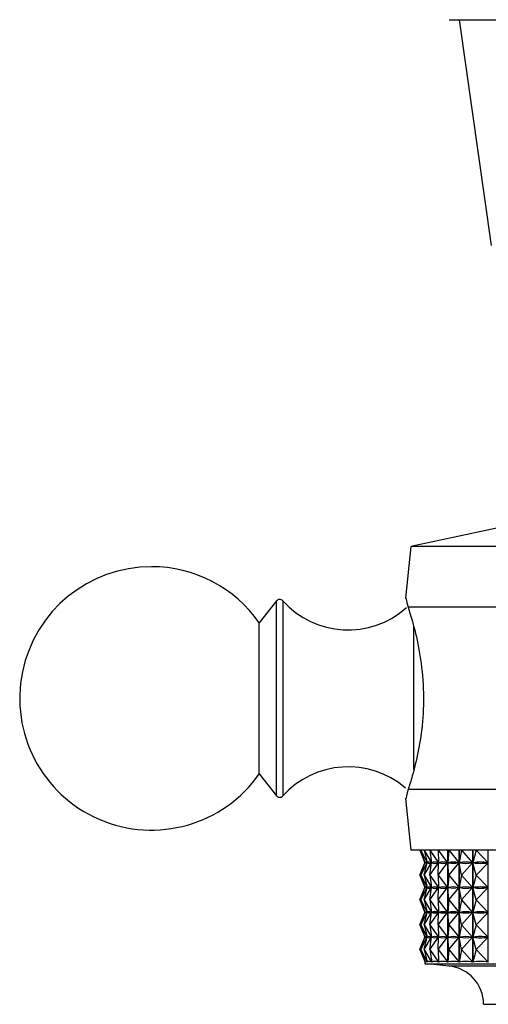
# Model space of a CAD drawing. Units: millimetres. Extents: x 4 to 1496, y 5 to 1495.
# Drawn here: x 563 to 586, y 237 to 286 of the extents above; entities that cross this region are included whole.
import ezdxf

# ---------------------------------------------------------------- set-up
doc = ezdxf.new("R2010")
doc.units = ezdxf.units.MM

msp = doc.modelspace()

# ---------------------------------------------------------------- linework, layer by layer
at = {"color": 7, "linetype": 'Continuous', "lineweight": 25}
for p, q in [((583.887, 285.724), (607.287, 285.724)), ((584.387, 285.724), (585.965, 274.583)), ((589.087, 261.224), (581.987, 259.724)), ((581.987, 259.724), (581.731, 257.163)), ((595.587, 259.724), (581.987, 259.724)), ((575.363, 257.031), (574.513, 255.949)), ((590.896, 256.724), (581.859, 256.724)), ((574.513, 248.499), (574.513, 255.949)), ((574.513, 248.499), (575.363, 247.416)), ((590.896, 247.724), (581.859, 247.724)), ((581.731, 247.285), (581.987, 244.724)), ((595.587, 244.724), (581.987, 244.724)), ((582.438, 244.724), (582.692, 244.111)), ((582.482, 244.724), (582.795, 244.111)), ((582.482, 244.724), (582.693, 244.111)), ((582.649, 244.724), (583.017, 244.111)), ((582.649, 244.724), (582.798, 244.111)), ((582.937, 244.724), (583.357, 244.111)), ((582.937, 244.724), (583.022, 244.111)), ((583.343, 244.724), (583.811, 244.111)), ((583.343, 244.724), (583.364, 244.111)), ((583.815, 239.206), (583.815, 244.724)), ((583.819, 244.724), (583.819, 239.206)), ((583.863, 244.724), (583.819, 244.111)), ((583.863, 244.724), (584.374, 244.111)), ((584.379, 239.206), (584.379, 244.724)), ((584.384, 244.724), (584.384, 239.206)), ((584.492, 244.724), (584.385, 244.111)), ((584.492, 244.724), (585.043, 244.111)), ((585.047, 239.206), (585.047, 244.724)), ((585.054, 244.724), (585.054, 239.206)), ((585.226, 244.724), (585.055, 244.111)), ((585.226, 244.724), (585.809, 244.111)), ((585.815, 239.206), (585.815, 244.724)), ((582.438, 243.499), (582.692, 244.111)), ((582.482, 243.499), (582.795, 244.111)), ((582.482, 243.499), (582.693, 244.111)), ((582.649, 243.499), (583.017, 244.111)), ((582.649, 243.499), (582.798, 244.111)), ((582.687, 244.125), (582.687, 244.098)), ((582.693, 244.111), (582.697, 244.111)), ((582.791, 244.111), (582.795, 244.111)), ((582.798, 244.111), (582.798, 244.112)), ((582.798, 244.111), (582.806, 244.111)), ((582.937, 243.499), (583.357, 244.111)), ((582.937, 243.499), (583.022, 244.111)), ((583.009, 244.111), (583.017, 244.111)), ((583.02, 244.099), (583.02, 244.123)), ((583.022, 244.111), (583.034, 244.111)), ((583.343, 243.499), (583.811, 244.111)), ((583.343, 243.499), (583.364, 244.111)), ((583.345, 244.111), (583.357, 244.111)), ((583.36, 244.017), (583.36, 244.206)), ((583.364, 244.111), (583.38, 244.111)), ((583.794, 244.111), (583.811, 244.111)), ((583.819, 244.111), (583.84, 244.111)), ((583.863, 243.499), (583.819, 244.111)), ((583.863, 243.499), (584.374, 244.111)), ((584.354, 244.111), (584.374, 244.111)), ((584.385, 244.111), (584.409, 244.111)), ((584.492, 243.499), (584.385, 244.111)), ((584.492, 243.499), (585.043, 244.111)), ((585.019, 244.111), (585.043, 244.111)), ((585.055, 244.111), (585.083, 244.111)), ((585.226, 243.499), (585.055, 244.111)), ((585.226, 243.499), (585.809, 244.111)), ((585.782, 244.111), (585.809, 244.111)), ((582.438, 243.499), (582.692, 242.886)), ((582.482, 243.499), (582.795, 242.886)), ((582.482, 243.499), (582.693, 242.886)), ((582.649, 243.499), (583.017, 242.886)), ((582.649, 243.499), (582.798, 242.886)), ((582.937, 243.499), (583.357, 242.886)), ((582.937, 243.499), (583.022, 242.886)), ((583.343, 243.499), (583.811, 242.886)), ((583.343, 243.499), (583.364, 242.886)), ((583.863, 243.499), (583.819, 242.886)), ((583.863, 243.499), (584.374, 242.886)), ((584.492, 243.499), (584.385, 242.886)), ((584.492, 243.499), (585.043, 242.886)), ((585.226, 243.499), (585.055, 242.886)), ((585.226, 243.499), (585.809, 242.886)), ((582.438, 242.274), (582.692, 242.886)), ((582.482, 242.274), (582.795, 242.886)), ((582.482, 242.274), (582.693, 242.886)), ((582.649, 242.274), (583.017, 242.886)), ((582.649, 242.274), (582.798, 242.886)), ((582.687, 242.9), (582.687, 242.873)), ((582.693, 242.886), (582.697, 242.886)), ((582.791, 242.886), (582.795, 242.886)), ((582.798, 242.886), (582.798, 242.887)), ((582.798, 242.886), (582.806, 242.886)), ((582.937, 242.274), (583.357, 242.886)), ((582.937, 242.274), (583.022, 242.886)), ((583.009, 242.886), (583.017, 242.886)), ((583.02, 242.874), (583.02, 242.898)), ((583.022, 242.886), (583.034, 242.886)), ((583.343, 242.274), (583.811, 242.886)), ((583.343, 242.274), (583.364, 242.886)), ((583.345, 242.886), (583.357, 242.886)), ((583.36, 242.792), (583.36, 242.981)), ((583.364, 242.886), (583.38, 242.886)), ((583.794, 242.886), (583.811, 242.886)), ((583.819, 242.886), (583.84, 242.886)), ((583.863, 242.274), (583.819, 242.886)), ((583.863, 242.274), (584.374, 242.886)), ((584.354, 242.886), (584.374, 242.886)), ((584.385, 242.886), (584.409, 242.886)), ((584.492, 242.274), (584.385, 242.886)), ((584.492, 242.274), (585.043, 242.886)), ((585.019, 242.886), (585.043, 242.886)), ((585.055, 242.886), (585.083, 242.886)), ((585.226, 242.274), (585.055, 242.886)), ((585.226, 242.274), (585.809, 242.886)), ((585.782, 242.886), (585.809, 242.886)), ((582.438, 242.274), (582.692, 241.661)), ((582.482, 242.274), (582.795, 241.661)), ((582.482, 242.274), (582.693, 241.661)), ((582.649, 242.274), (583.017, 241.661)), ((582.649, 242.274), (582.798, 241.661)), ((582.937, 242.274), (583.357, 241.661)), ((582.937, 242.274), (583.022, 241.661)), ((583.343, 242.274), (583.811, 241.661)), ((583.343, 242.274), (583.364, 241.661)), ((583.863, 242.274), (583.819, 241.661)), ((583.863, 242.274), (584.374, 241.661)), ((584.492, 242.274), (584.385, 241.661)), ((584.492, 242.274), (585.043, 241.661)), ((585.226, 242.274), (585.055, 241.661)), ((585.226, 242.274), (585.809, 241.661)), ((582.438, 241.049), (582.692, 241.661)), ((582.482, 241.049), (582.795, 241.661)), ((582.482, 241.049), (582.693, 241.661)), ((582.649, 241.049), (583.017, 241.661)), ((582.649, 241.049), (582.798, 241.661)), ((582.687, 241.675), (582.687, 241.648)), ((582.693, 241.661), (582.697, 241.661)), ((582.791, 241.661), (582.795, 241.661)), ((582.798, 241.661), (582.798, 241.662)), ((582.798, 241.661), (582.806, 241.661)), ((582.937, 241.049), (583.357, 241.661)), ((582.937, 241.049), (583.022, 241.661)), ((583.009, 241.661), (583.017, 241.661)), ((583.02, 241.649), (583.02, 241.673)), ((583.022, 241.661), (583.034, 241.661)), ((583.343, 241.049), (583.811, 241.661)), ((583.343, 241.049), (583.364, 241.661)), ((583.345, 241.661), (583.357, 241.661)), ((583.36, 241.567), (583.36, 241.756)), ((583.364, 241.661), (583.38, 241.661)), ((583.794, 241.661), (583.811, 241.661)), ((583.819, 241.661), (583.84, 241.661)), ((583.863, 241.049), (583.819, 241.661)), ((583.863, 241.049), (584.374, 241.661)), ((584.354, 241.661), (584.374, 241.661)), ((584.385, 241.661), (584.409, 241.661)), ((584.492, 241.049), (584.385, 241.661)), ((584.492, 241.049), (585.043, 241.661)), ((585.019, 241.661), (585.043, 241.661)), ((585.055, 241.661), (585.083, 241.661)), ((585.226, 241.049), (585.055, 241.661)), ((585.226, 241.049), (585.809, 241.661)), ((585.782, 241.661), (585.809, 241.661)), ((582.438, 241.049), (582.692, 240.436)), ((582.482, 241.049), (582.795, 240.436)), ((582.482, 241.049), (582.693, 240.436)), ((582.649, 241.049), (583.017, 240.436)), ((582.649, 241.049), (582.798, 240.436)), ((582.937, 241.049), (583.357, 240.436)), ((582.937, 241.049), (583.022, 240.436)), ((583.343, 241.049), (583.811, 240.436)), ((583.343, 241.049), (583.364, 240.436)), ((583.863, 241.049), (583.819, 240.436)), ((583.863, 241.049), (584.374, 240.436)), ((584.492, 241.049), (584.385, 240.436)), ((584.492, 241.049), (585.043, 240.436)), ((585.226, 241.049), (585.055, 240.436)), ((585.226, 241.049), (585.809, 240.436)), ((582.438, 239.824), (582.692, 240.436)), ((582.482, 239.824), (582.795, 240.436)), ((582.482, 239.824), (582.693, 240.436)), ((582.649, 239.824), (583.017, 240.436)), ((582.649, 239.824), (582.798, 240.436)), ((582.687, 240.45), (582.687, 240.423)), ((582.693, 240.436), (582.697, 240.436)), ((582.791, 240.436), (582.795, 240.436)), ((582.798, 240.436), (582.798, 240.437)), ((582.798, 240.436), (582.806, 240.436)), ((582.937, 239.824), (583.357, 240.436)), ((582.937, 239.824), (583.022, 240.436)), ((583.009, 240.436), (583.017, 240.436)), ((583.02, 240.424), (583.02, 240.448)), ((583.022, 240.436), (583.034, 240.436)), ((583.343, 239.824), (583.811, 240.436)), ((583.343, 239.824), (583.364, 240.436)), ((583.345, 240.436), (583.357, 240.436)), ((583.36, 240.342), (583.36, 240.531)), ((583.364, 240.436), (583.38, 240.436)), ((583.794, 240.436), (583.811, 240.436)), ((583.819, 240.436), (583.84, 240.436)), ((583.863, 239.824), (583.819, 240.436)), ((583.863, 239.824), (584.374, 240.436)), ((584.354, 240.436), (584.374, 240.436)), ((584.385, 240.436), (584.409, 240.436)), ((584.492, 239.824), (584.385, 240.436)), ((584.492, 239.824), (585.043, 240.436)), ((585.019, 240.436), (585.043, 240.436)), ((585.055, 240.436), (585.083, 240.436)), ((585.226, 239.824), (585.055, 240.436)), ((585.226, 239.824), (585.809, 240.436)), ((585.782, 240.436), (585.809, 240.436)), ((582.438, 239.824), (582.694, 239.206)), ((582.482, 239.824), (582.798, 239.206)), ((582.482, 239.824), (582.695, 239.206)), ((582.649, 239.824), (583.02, 239.206)), ((582.649, 239.824), (582.799, 239.206)), ((582.937, 239.824), (583.36, 239.206)), ((582.937, 239.824), (583.023, 239.206)), ((583.343, 239.824), (583.815, 239.206)), ((583.343, 239.824), (583.364, 239.206)), ((583.863, 239.824), (583.819, 239.206)), ((583.863, 239.824), (584.379, 239.206)), ((584.492, 239.824), (584.384, 239.206)), ((584.492, 239.824), (585.047, 239.206)), ((585.226, 239.824), (585.054, 239.206)), ((585.226, 239.824), (585.815, 239.206)), ((582.687, 239.225), (582.687, 239.124)), ((582.687, 239.124), (608.487, 239.124)), ((582.694, 239.206), (582.694, 239.207)), ((582.798, 239.206), (582.798, 239.212)), ((583.02, 239.206), (583.02, 239.223)), ((583.36, 239.206), (583.36, 239.306)), ((585.587, 237.124), (605.587, 237.124))]:
    msp.add_line(p, q, dxfattribs=at)
at = {"color": 8, "linetype": 'Continuous', "lineweight": 25}
for p, q in [((575.363, 247.416), (575.363, 257.031)), ((575.669, 257.042), (575.669, 247.589)), ((582.14, 248.704), (582.14, 255.81)), ((575.669, 247.589), (575.669, 247.406)), ((583.872, 239.015), (607.301, 239.015))]:
    msp.add_line(p, q, dxfattribs=at)
at = {"color": 7, "linetype": 'Continuous', "lineweight": 25}
for centre, radius, start, end in [((569.187, 252.224), 6.5, 90, 325.0349), ((569.187, 252.224), 6.5, 34.9651, 90), ((575.52, 256.908), 0.2, 41.9847, 141.8924), ((578.898, 259.948), 4.344, 221.9847, 311.6657), ((578.898, 244.5), 4.344, 49.422, 138.0153), ((575.52, 247.54), 0.2, 218.1076, 318.0153), ((574.073, 139.01), 100.483, 84.40376, 85.08248), ((583.687, 237.124), 1.9, 0, 84.4038)]:
    msp.add_arc(centre, radius, start, end, dxfattribs=at)
for centre, major_axis, ratio, start_param, end_param in [((595.587, 214.04), (-12.868, 30.097), 0.030181, 6.226256, 6.314308), ((595.587, 274.182), (12.868, 30.097), 0.030181, 3.11047, 3.198522), ((595.587, 214.04), (-12.75, 30.089), 0.065111, 6.211575, 6.299627), ((595.587, 274.182), (12.75, 30.089), 0.065111, 3.125151, 3.213203), ((595.587, 214.04), (-12.545, 30.074), 0.0999, 6.19751, 6.285562), ((595.587, 274.182), (12.545, 30.074), 0.0999, 3.139216, 3.227268), ((595.587, 214.04), (-12.251, 30.055), 0.134454, 6.184409, 6.272461), ((595.587, 274.182), (12.251, 30.055), 0.134454, 3.152317, 3.240369), ((595.587, 214.04), (-11.864, 30.033), 0.168652, 6.172636, 6.260688), ((595.587, 274.182), (11.864, 30.033), 0.168652, 3.16409, 3.252142), ((595.587, 214.04), (-11.381, 30.012), 0.202335, 6.162578, 6.25063), ((595.587, 274.182), (11.381, 30.012), 0.202335, 3.174148, 3.2622), ((595.587, 214.04), (-10.798, 29.993), 0.235295, 6.154646, 6.242698), ((595.587, 274.182), (10.798, 29.993), 0.235295, 3.18208, 3.270132), ((595.587, 212.815), (-12.868, 30.097), 0.030181, 6.226256, 6.314308), ((595.587, 272.957), (12.868, 30.097), 0.030181, 3.11047, 3.198522), ((595.587, 212.815), (-12.75, 30.089), 0.065111, 6.211575, 6.299627), ((595.587, 272.957), (12.75, 30.089), 0.065111, 3.125151, 3.213203), ((595.587, 212.815), (-12.545, 30.074), 0.0999, 6.19751, 6.285562), ((595.587, 272.957), (12.545, 30.074), 0.0999, 3.139216, 3.227268), ((595.587, 212.815), (-12.251, 30.055), 0.134454, 6.184409, 6.272461), ((595.587, 272.957), (12.251, 30.055), 0.134454, 3.152317, 3.240369), ((595.587, 212.815), (-11.864, 30.033), 0.168652, 6.172636, 6.260688), ((595.587, 272.957), (11.864, 30.033), 0.168652, 3.16409, 3.252142), ((595.587, 212.815), (-11.381, 30.012), 0.202335, 6.162578, 6.25063), ((595.587, 272.957), (11.381, 30.012), 0.202335, 3.174148, 3.2622), ((595.587, 212.815), (-10.798, 29.993), 0.235295, 6.154646, 6.242698), ((595.587, 272.957), (10.798, 29.993), 0.235295, 3.18208, 3.270132), ((595.587, 211.59), (-12.868, 30.097), 0.030181, 6.226256, 6.314308), ((595.587, 271.732), (12.868, 30.097), 0.030181, 3.11047, 3.198522), ((595.587, 211.59), (-12.75, 30.089), 0.065111, 6.211575, 6.299627), ((595.587, 271.732), (12.75, 30.089), 0.065111, 3.125151, 3.213203), ((595.587, 211.59), (-12.545, 30.074), 0.0999, 6.19751, 6.285562), ((595.587, 271.732), (12.545, 30.074), 0.0999, 3.139216, 3.227268), ((595.587, 211.59), (-12.251, 30.055), 0.134454, 6.184409, 6.272461), ((595.587, 271.732), (12.251, 30.055), 0.134454, 3.152317, 3.240369), ((595.587, 211.59), (-11.864, 30.033), 0.168652, 6.172636, 6.260688), ((595.587, 271.732), (11.864, 30.033), 0.168652, 3.16409, 3.252142), ((595.587, 211.59), (-11.381, 30.012), 0.202335, 6.162578, 6.25063), ((595.587, 271.732), (11.381, 30.012), 0.202335, 3.174148, 3.2622), ((595.587, 211.59), (-10.798, 29.993), 0.235295, 6.154646, 6.242698), ((595.587, 271.732), (10.798, 29.993), 0.235295, 3.18208, 3.270132), ((595.587, 210.365), (-12.868, 30.097), 0.030181, 6.226256, 6.314308), ((595.587, 270.507), (12.868, 30.097), 0.030181, 3.11047, 3.198522), ((595.587, 210.365), (-12.75, 30.089), 0.065111, 6.211575, 6.299627), ((595.587, 270.507), (12.75, 30.089), 0.065111, 3.125151, 3.213203), ((595.587, 210.365), (-12.545, 30.074), 0.0999, 6.19751, 6.285562), ((595.587, 270.507), (12.545, 30.074), 0.0999, 3.139216, 3.227268), ((595.587, 210.365), (-12.251, 30.055), 0.134454, 6.184409, 6.272461), ((595.587, 270.507), (12.251, 30.055), 0.134454, 3.152317, 3.240369), ((595.587, 210.365), (-11.864, 30.033), 0.168652, 6.172636, 6.260688), ((595.587, 270.507), (11.864, 30.033), 0.168652, 3.16409, 3.252142), ((595.587, 210.365), (-11.381, 30.012), 0.202335, 6.162578, 6.25063), ((595.587, 270.507), (11.381, 30.012), 0.202335, 3.174148, 3.2622), ((595.587, 210.365), (-10.798, 29.993), 0.235295, 6.154646, 6.242698), ((595.587, 270.507), (10.798, 29.993), 0.235295, 3.18208, 3.270132), ((595.587, 209.14), (-12.868, 30.097), 0.030181, 6.222366, 6.318198), ((595.587, 209.14), (-12.75, 30.089), 0.065111, 6.207685, 6.303517), ((595.587, 209.14), (-12.545, 30.074), 0.0999, 6.19362, 6.289452), ((595.587, 209.14), (-12.251, 30.055), 0.134454, 6.180519, 6.276351), ((595.587, 209.14), (-11.864, 30.033), 0.168652, 6.168746, 6.264578), ((595.587, 209.14), (-11.381, 30.012), 0.202335, 6.158688, 6.25452), ((595.587, 209.14), (-10.798, 29.993), 0.235295, 6.150756, 6.246588)]:
    msp.add_ellipse(centre, major_axis=major_axis, ratio=ratio, start_param=start_param, end_param=end_param, dxfattribs=at)
for points, knots in [([(581.753, 257.16), (581.752, 257.168), (581.748, 257.183), (581.82, 256.885), (581.859, 256.724)], [0, 0, 0, 0, 0.460678, 1, 1, 1, 1]), ([(581.859, 256.724), (581.953, 256.425), (582.143, 255.827), (582.469, 254.385), (582.644, 252.741), (582.598, 251.072), (582.373, 249.574), (582.08, 248.416), (581.926, 247.933), (581.859, 247.724)], [0, 0, 0, 0, 0.152811, 0.305552, 0.458106, 0.601643, 0.741339, 0.887817, 1, 1, 1, 1]), ([(581.859, 247.724), (581.805, 247.504), (581.732, 247.204), (581.749, 247.269), (581.753, 247.287)], [0, 0, 0, 0, 0.729941, 1, 1, 1, 1])]:
    msp.add_open_spline(points, degree=3, knots=knots, dxfattribs=at)

doc.saveas('drawing.dxf')
